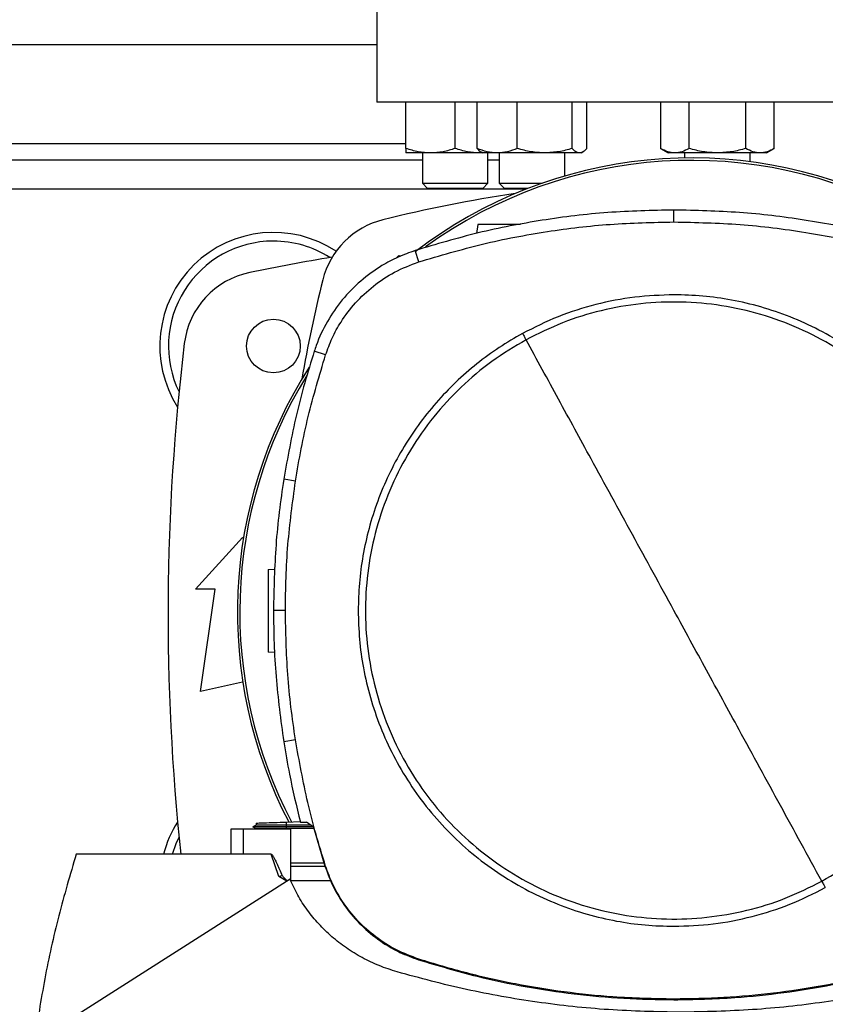
# Model space of a CAD drawing. Units: inches. Extents: x 0.4 to 10.6, y 0.4 to 8.1.
# Drawn here: x 7.2 to 7.4, y 6.1 to 6.4 of the extents above; entities that cross this region are included whole.
import ezdxf

# ---------------------------------------------------------------- set-up
doc = ezdxf.new("R2010")
doc.units = ezdxf.units.IN
doc.header["$MEASUREMENT"] = 0

msp = doc.modelspace()

# ---------------------------------------------------------------- linework, layer by layer
at = {"color": 7, "linetype": 'Continuous', "lineweight": 25}
for p, q in [((7.287961222919197, 6.432879945767502), (7.287961222919197, 6.398759210859365)), ((7.084549149428383, 6.417131914272847), (7.287961222919197, 6.417131914272847)), ((7.504496655990063, 6.398759210859365), (7.287961222919197, 6.398759210859365)), ((7.297270606121375, 6.38408834256706), (7.297270606121382, 6.398759210859365)), ((7.312895606140316, 6.38408834256706), (7.312895606121383, 6.398759210859365)), ((7.319875951346979, 6.384088342567137), (7.319875951352638, 6.398759210859365)), ((7.332633710445093, 6.384088342567138), (7.332633710429637, 6.398759210859365)), ((7.350061133445293, 6.384088342567138), (7.350061133424179, 6.398759210859365)), ((7.354730797327002, 6.384088342544415), (7.354730797341718, 6.398759210859365)), ((7.378186743531598, 6.398759210859365), (7.378186743540342, 6.384088342555452)), ((7.387207841498614, 6.384088342566808), (7.387207841487681, 6.398759210859365)), ((7.405250037421723, 6.38408834256681), (7.405250037399858, 6.398759210859365)), ((7.414271135366877, 6.38408834256681), (7.41427113535595, 6.398759210859365)), ((7.305083106121377, 6.38269277385017), (7.297270606121383, 6.38269277385017)), ((7.302478939454714, 6.38269277385017), (7.302478939454714, 6.373047268602153)), ((7.320708106121379, 6.382692773850172), (7.305083106121377, 6.38269277385017)), ((7.321539891068579, 6.382772727208424), (7.320708106121379, 6.382692773850172)), ((7.321678374363814, 6.382692773850169), (7.320708106121379, 6.382692773850172)), ((7.321113698037399, 6.383018789869703), (7.321678374347177, 6.382692773850247)), ((7.326254830891142, 6.382692773850249), (7.321678374347177, 6.382692773850249)), ((7.323312272788047, 6.373047268602153), (7.323312272788047, 6.382692773850247)), ((7.341347421926901, 6.382692773850247), (7.326254830891142, 6.382692773850249)), ((7.326886707689084, 6.382692773850247), (7.326886707689084, 6.373047268601367)), ((7.352395965382942, 6.38269277385025), (7.341347421926901, 6.382692773850247)), ((7.347720041022417, 6.375337662780938), (7.347720041022417, 6.38269277385051)), ((7.352928374347173, 6.382692773850247), (7.352395965382942, 6.38269277385025)), ((7.352928374347177, 6.382692773850247), (7.353493050654291, 6.383018789868165)), ((7.378186743540342, 6.384088342555449), (7.380603939443771, 6.38269277384992)), ((7.382697292509636, 6.382692773849922), (7.380603939443766, 6.382692773849922)), ((7.396228939443775, 6.382692773849922), (7.382697292509636, 6.382692773849922)), ((7.385812272788034, 6.38269277384992), (7.385812272788034, 6.381056858376216)), ((7.409760586377901, 6.38269277384992), (7.396228939443775, 6.382692773849922)), ((7.406645606121367, 6.379863103555493), (7.406645606121367, 6.38269277384992)), ((7.411853939443768, 6.382692773849922), (7.409760586377901, 6.38269277384992)), ((7.411853939443771, 6.38269277384992), (7.414271135366877, 6.384088342566809)), ((7.302478939454714, 6.380386507448701), (7.070031432892867, 6.380386507448701)), ((7.326886707689084, 6.380386507448701), (7.323312272788047, 6.380386507448701)), ((7.302478939454714, 6.373047268602153), (7.304145606121381, 6.371380601935486)), ((7.302478939454714, 6.373047268602153), (7.323312272788047, 6.373047268602153)), ((7.32164560612138, 6.371380601935486), (7.323312272788047, 6.373047268602153)), ((7.326886707689083, 6.373047268601367), (7.32855337435575, 6.371380601934701)), ((7.326886707689083, 6.373047268601367), (7.340545585561912, 6.373047268601367)), ((7.32164560612138, 6.371380601935486), (7.304145606121381, 6.371380601935486)), ((7.33600619810938, 6.371380601934701), (7.32855337435575, 6.371380601934701)), ((7.382408247871298, 6.360751420420701), (7.382408247871298, 6.364536551134279)), ((7.320068291537964, 6.359914835389172), (7.319673158174266, 6.357103315416811)), ((7.294152528767678, 6.349240245363068), (7.295014494399415, 6.350102210994805)), ((7.295014494399415, 6.350102210994805), (7.295689375796619, 6.349921377069437)), ((7.301308953311696, 6.348046597117468), (7.300149830824684, 6.351649879902419)), ((7.271727563892338, 6.318490391260219), (7.268125269632034, 6.319652582219932)), ((7.262166736529403, 6.2783959950637), (7.258427623445452, 6.278984421020065)), ((7.230382482761716, 6.244067609809496), (7.245310304284026, 6.260471809284562)), ((7.245310304284026, 6.260471809284562), (7.245616689145446, 6.260135122623661)), ((7.253490028446755, 6.250334782895734), (7.25567801979745, 6.250411189237336)), ((7.236616078562242, 6.244067609809496), (7.230382482761716, 6.244067609809496)), ((7.232022902709223, 6.211587294848866), (7.236616078562242, 6.244067609809496)), ((7.258951075541488, 6.237303047472391), (7.255165945174013, 6.237303047472391)), ((7.255536694014141, 6.224016592599068), (7.253490028446755, 6.224088063735575)), ((7.245310304284026, 6.214540050754377), (7.232022902709223, 6.211587294848866)), ((7.245447003535559, 6.214509673142927), (7.245310304284026, 6.214540050754377)), ((7.262166736529414, 6.196210099881109), (7.258427623445471, 6.195621673924406)), ((7.249664459840448, 6.169154456200433), (7.248628257859808, 6.168556271213237)), ((7.248628767658818, 6.168563131888794), (7.24863462435644, 6.168559750903171)), ((7.248628773598393, 6.168563155023705), (7.249585725758258, 6.168010716376481)), ((7.248634516630625, 6.168559856688217), (7.248634271747389, 6.168559715314631)), ((7.249571936856893, 6.168018625170687), (7.248634538560929, 6.168559852842584)), ((7.248641136950867, 6.168559846767426), (7.248634549083011, 6.168559846767426)), ((7.249634812290146, 6.169769396205439), (7.249656448083915, 6.169149828125209)), ((7.249634811754209, 6.169769396186757), (7.249656447917962, 6.16914981751758)), ((7.249634814124813, 6.169769396269458), (7.249656449884492, 6.169149829164701)), ((7.249656489214491, 6.169149851870309), (7.249656447558135, 6.16914982782167)), ((7.259264932198668, 6.170105687405442), (7.263689137411952, 6.170260184055881)), ((7.259299910109393, 6.169104048580254), (7.259264932110371, 6.170105687399163)), ((7.25926714300449, 6.168559848511443), (7.259299910148193, 6.16910404857931)), ((7.267685274794296, 6.168559848512544), (7.259267143008435, 6.168559848511672)), ((7.259299860553735, 6.168018558160246), (7.259267143004436, 6.168559848512568)), ((7.266985247944202, 6.169084359789712), (7.259299910158051, 6.169104048581515)), ((7.263724731919886, 6.170104093290878), (7.265624284201914, 6.170104093290723)), ((7.267864765322255, 6.168425361091031), (7.265624284201914, 6.170104093290723)), ((7.241577531828116, 6.167799106882085), (7.241577531612954, 6.159925091134054)), ((7.245539200681664, 6.167799106882085), (7.241577531762365, 6.167799106882085)), ((7.245539200681664, 6.167799106882085), (7.245539200681664, 6.159925091134054)), ((7.260660063140982, 6.167799106882085), (7.245539200681664, 6.167799106882085)), ((7.249571918049782, 6.168018665003538), (7.24957958518833, 6.167799106882084)), ((7.24957191805105, 6.168018665002806), (7.249579585189584, 6.167799106882084)), ((7.249571918654319, 6.168018676935213), (7.249579586209546, 6.167799106882084)), ((7.259299860563544, 6.168018558158105), (7.259318102245875, 6.168018567867039)), ((7.267985141541568, 6.168018567867754), (7.259318102245881, 6.168018567867754)), ((7.260660063140982, 6.15145350079442), (7.260660063140982, 6.167799106882085)), ((7.267864765322255, 6.168425361091031), (7.271526566794696, 6.156050856953236)), ((7.245539200681664, 6.159925091134038), (7.192500815419197, 6.159925091134086)), ((7.254396829182975, 6.159925091134038), (7.245539200681664, 6.159925091134038)), ((7.256829819001874, 6.152769537875661), (7.254396829182975, 6.159925091134038)), ((7.260660063140982, 6.157158929877351), (7.271198671388149, 6.157158929877342)), ((7.271526566794696, 6.156050856953236), (7.271727563892174, 6.15611570368508)), ((7.271552753610117, 6.155988083260038), (7.260660063140982, 6.155988083260038)), ((7.260448013276152, 6.151960174739696), (7.177916184290588, 6.099424348559251)), ((7.25941579107274, 6.151303110390697), (7.256829819001874, 6.152769537875661)), ((7.273449695088566, 6.151440832268831), (7.260665455841769, 6.151440832268831)), ((7.301244277791633, 6.126358445573014), (7.301308953311564, 6.126559497826843)), ((7.382408247871298, 6.11385467452408), (7.382408247871298, 6.113643475706545))]:
    msp.add_line(p, q, dxfattribs=at)
at = {"color": 1, "linetype": 'Continuous', "lineweight": 25}
for p, q in [((7.075239766243233, 6.385635851280721), (7.297270606121375, 6.385635851280721)), ((7.335373644842715, 6.371134538944763), (7.03402421504518, 6.371134538944762)), ((7.259318102245975, 6.1680185678674), (7.259325765992449, 6.167799106882084))]:
    msp.add_line(p, q, dxfattribs=at)
at = {"color": 7, "linetype": 'Continuous', "lineweight": 25, "flags": 128}
msp.add_lwpolyline([(7.223113482845775, 6.159925091134033), (7.224263170388005, 6.163255300866848), (7.225164024424739, 6.165280481303167)], dxfattribs=at)
at = {"color": 7, "linetype": 'Continuous', "lineweight": 25}
msp.add_circle((7.255152823969066, 6.321331389337055), 0.00853018372703307, dxfattribs=at)
for centre, radius, start, end in [((7.387996762795247, 6.236792556610251), 0.1442808398943303, 0, 127.4943025076688), ((7.387996762795247, 6.236792556610251), 0.1435260242564271, 61.35211024345848, 126.0694078114856), ((7.396228939454632, 5.934694057238862), 0.4397869383974062, 98.39694247058647, 103.9858697633479), ((7.296283466242366, 6.335975025278976), 0.02624671916010576, 103.9858697633472, 166.0141302366524), ((7.255152823969066, 6.321331389337055), 0.03608923884514489, 56.50704638452633, 212.470247496355), ((7.255152823969066, 6.321331389337055), 0.03333333333333321, 90, 205.8860651698909), ((7.255152823969066, 6.321331389337055), 0.03333333333333321, 57.45155456368602, 90), ((7.396228939454629, 5.61759123185674), 0.7421259842519684, 99.49384269037789, 101.5495879447767), ((7.252898486635517, 6.318975223321569), 0.02624671916010395, 101.549587944776, 173.1509512470462), ((7.697564434282483, 6.236029552066716), 0.4397869383974074, 166.0141302366529, 170.1996199019741), ((7.943473033942818, 6.236029552066714), 0.7217847769028867, 173.1509512470451, 186.0524754429523), ((7.387996762795247, 6.236792556610251), 0.1442808398943309, 147.3433318978761, 207.5171894836906), ((7.387996762795247, 6.236792556610251), 0.1435260242564269, 148.4191207318802, 207.6611107940105), ((7.255152823969066, 6.150727714796373), 0.03608923884514473, 147.529752503647, 165.2352473455959)]:
    msp.add_arc(centre, radius, start, end, dxfattribs=at)
for points, knots in [([(7.305083106121377, 6.38269277385017), (7.303774030550181, 6.382763097193743), (7.301126816827684, 6.382905305118337), (7.298565383302655, 6.383691121043168), (7.297270606121375, 6.38408834256706)], [0, 0, 0, 0, 0.4945107227539168, 1, 1, 1, 1]), ([(7.297270606121375, 6.38408834256706), (7.297270606121376, 6.383698283881746), (7.297270606121377, 6.382911014900144), (7.297270606121381, 6.382765960096431), (7.297270606121383, 6.38269277385017)], [0, 0, 0, 0, 0.4954579621808321, 1, 1, 1, 1]), ([(7.312895606140316, 6.38408834256706), (7.311626821795037, 6.383698283881746), (7.309065990317642, 6.382911014900142), (7.306418750096932, 6.382765960096431), (7.305083106121377, 6.38269277385017)], [0, 0, 0, 0, 0.4954579621807583, 0.9999999999999999, 0.9999999999999999, 0.9999999999999999, 0.9999999999999999]), ([(7.320708106121379, 6.382692773850172), (7.319399030548655, 6.382763097193744), (7.316751816823072, 6.382905305118338), (7.314190383313687, 6.383691121043168), (7.312895606140316, 6.38408834256706)], [0, 0, 0, 0, 0.4945107227543779, 0.9999999999999999, 0.9999999999999999, 0.9999999999999999, 0.9999999999999999]), ([(7.326254830891142, 6.382692773850249), (7.325185975163538, 6.382763097193823), (7.323024534211053, 6.382905305118418), (7.32093313249092, 6.383691121043247), (7.319875951346979, 6.384088342567137)], [0, 0, 0, 0, 0.4945107227541327, 0.9999999999999999, 0.9999999999999999, 0.9999999999999999, 0.9999999999999999]), ([(7.319875951346979, 6.384088342567137), (7.320253343745161, 6.383653654740618), (7.3206652380502, 6.383179226953853), (7.321091096769988, 6.383052078821413), (7.321126768391817, 6.383041428387629)], [0, 0, 0, 0, 0.9162360187272981, 1, 1, 1, 1]), ([(7.332633710445093, 6.384088342567138), (7.33159775236524, 6.383698283881825), (7.329506842219617, 6.382911014900222), (7.327345379630517, 6.38276596009651), (7.326254830891142, 6.382692773850249)], [0, 0, 0, 0, 0.4954579621808348, 1, 1, 1, 1]), ([(7.341347421926901, 6.382692773850247), (7.339887337848147, 6.38276309719382), (7.336934754594496, 6.382905305118415), (7.334077846734433, 6.383691121043247), (7.332633710445093, 6.384088342567138)], [0, 0, 0, 0, 0.4945107227539177, 1, 1, 1, 1]), ([(7.350061133445293, 6.384088342567138), (7.348645988390955, 6.383698283881824), (7.345789752015002, 6.382911014900221), (7.342837139208956, 6.382765960096508), (7.341347421926901, 6.382692773850247)], [0, 0, 0, 0, 0.4954579621807587, 1, 1, 1, 1]), ([(7.352395965382942, 6.38269277385025), (7.35200473703179, 6.382763097193823), (7.351213594730623, 6.382905305118415), (7.350448088590693, 6.383691121043247), (7.350061133445293, 6.384088342567138)], [0, 0, 0, 0, 0.49451072275438, 1, 1, 1, 1]), ([(7.354730797327002, 6.384088342544415), (7.354351610352158, 6.38369828386193), (7.353586284128247, 6.382911014893386), (7.352795133918387, 6.382765960093773), (7.352395965382942, 6.38269277385025)], [0, 0, 0, 0, 0.4954579668057044, 1, 1, 1, 1]), ([(7.382697292509636, 6.382692773849922), (7.381941497368585, 6.382763097195964), (7.380413127807778, 6.38290530512463), (7.37893428348399, 6.383691121039244), (7.378186743540342, 6.384088342555452)], [0, 0, 0, 0, 0.494510725960947, 1, 1, 1, 1]), ([(7.387207841498614, 6.384088342566808), (7.386475308515327, 6.383698283881494), (7.38499681177251, 6.382911014899889), (7.383468426918466, 6.38276596009618), (7.382697292509636, 6.382692773849922)], [0, 0, 0, 0, 0.4954579621809006, 1, 1, 1, 1]), ([(7.396228939443775, 6.382692773849922), (7.394717349176053, 6.382763097193493), (7.391660610063695, 6.382905305118089), (7.388702921402354, 6.383691121042919), (7.387207841498614, 6.384088342566808)], [0, 0, 0, 0, 0.4945107227541336, 1, 1, 1, 1]), ([(7.405250037421723, 6.38408834256681), (7.403784971455144, 6.383698283881497), (7.4008279779695, 6.382911014899894), (7.397771208261428, 6.382765960096181), (7.396228939443775, 6.382692773849922)], [0, 0, 0, 0, 0.4954579621808323, 1, 1, 1, 1]), ([(7.409760586377901, 6.38269277384992), (7.409004791242717, 6.382763097193492), (7.407476421683866, 6.382905305118086), (7.405997577366744, 6.383691121042919), (7.405250037421723, 6.38408834256681)], [0, 0, 0, 0, 0.4945107227539173, 0.9999999999999999, 0.9999999999999999, 0.9999999999999999, 0.9999999999999999]), ([(7.414271135366877, 6.38408834256681), (7.413538602383588, 6.383698283881496), (7.412060105640766, 6.382911014899893), (7.410531720786729, 6.38276596009618), (7.409760586377901, 6.38269277384992)], [0, 0, 0, 0, 0.4954579621807582, 1, 1, 1, 1]), ([(7.382408247871298, 6.364536551134279), (7.375399832091359, 6.36438251688851), (7.361383000580889, 6.36407444839806), (7.340597350277491, 6.3615116500208), (7.320090660906743, 6.357579325061054), (7.306810066555023, 6.3536303141343), (7.300149830824684, 6.351649879902419)], [0, 0, 0, 0, 0.2514783018295974, 0.5029566018864687, 0.7507320747872527, 1, 1, 1, 1]), ([(7.464666664917607, 6.351649879901319), (7.457946912010001, 6.353646511854419), (7.444507406241749, 6.357639775746668), (7.423933839007524, 6.361556346364506), (7.403207044556583, 6.364083692853948), (7.389355044381369, 6.364385296503111), (7.382408247871298, 6.36453655113428)], [0, 0, 0, 0, 0.251478301828827, 0.5029566019004229, 0.7507320748197118, 1, 1, 1, 1]), ([(7.301308953311696, 6.348046597117468), (7.308029587795504, 6.350041141235087), (7.321470856713383, 6.354030229455567), (7.341860565119308, 6.357874502536057), (7.362200301800341, 6.360318080429713), (7.375659182527371, 6.360606693197804), (7.382408247871298, 6.360751420420701)], [0, 0, 0, 0, 0.2550784098362774, 0.5101568177847958, 0.7543641472052545, 1, 1, 1, 1]), ([(7.333688354193345, 6.359914835389172), (7.332471829815029, 6.359914835389172), (7.329994421590011, 6.359914835389172), (7.326125192459696, 6.359914835389172), (7.322820353948775, 6.359914835389172), (7.320966874146612, 6.359914835389172), (7.320180544930606, 6.359914835389172), (7.320105669847814, 6.359914835389172), (7.320068291537964, 6.359914835389172)], [0, 0, 0, 0, 0.1970581261114996, 0.4013017997310647, 0.6033609358711542, 0.8022893341281672, 0.9013010703426038, 0.9999999999999999, 0.9999999999999999, 0.9999999999999999, 0.9999999999999999]), ([(7.382408247871298, 6.360751420420701), (7.389416865471871, 6.360595172434182), (7.403434100620719, 6.360282676462309), (7.424022606956864, 6.357707399550578), (7.444135188737078, 6.353813813113646), (7.45703754887017, 6.349972736343918), (7.463507542430831, 6.348046597117468)], [0, 0, 0, 0, 0.2550784098485493, 0.5101568177936747, 0.7543641471857492, 1, 1, 1, 1]), ([(7.300149830824684, 6.351649879902419), (7.298335225088696, 6.350997049622453), (7.294706013596348, 6.349691389055194), (7.288833890443539, 6.346548012836044), (7.282741146172302, 6.342122018292793), (7.276863147133569, 6.336118794874346), (7.272107608564198, 6.329201400804887), (7.26943178794657, 6.323536962927967), (7.268334372938117, 6.320274262635047), (7.268125269632034, 6.319652582219932)], [0, 0, 0, 0, 0.1230569550502623, 0.2461139114819858, 0.4241105529753001, 0.6021071872570362, 0.7801039118200535, 0.9581006285871255, 1, 1, 1, 1]), ([(7.271727563892338, 6.318490391260219), (7.272381766479987, 6.32029162493383), (7.273700730699463, 6.323923164782892), (7.276823364061751, 6.329532218571419), (7.28110799246073, 6.335224048125299), (7.286853515961393, 6.340589501406568), (7.293603055516985, 6.345114405477671), (7.298712988033601, 6.347058799473583), (7.301308953311696, 6.348046597117468)], [0, 0, 0, 0, 0.1323638023857714, 0.2668639999238721, 0.4423391453814048, 0.6229031035459383, 0.8084259534761108, 1, 1, 1, 1]), ([(7.382408247871298, 6.337617032183135), (7.378244164523074, 6.337468462891607), (7.369883252774889, 6.337170156006015), (7.357533943065518, 6.334718719314547), (7.345521122857195, 6.330949482947227), (7.338040716566353, 6.327202837249694), (7.334315161721165, 6.325336851166994)], [0, 0, 0, 0, 0.2490208887282736, 0.4999999999999998, 0.7509791112717271, 1, 1, 1, 1]), ([(7.482722232581926, 6.237303047472391), (7.482641818697518, 6.240362320766216), (7.482480987877421, 6.246480983437084), (7.481154744694146, 6.255723609006512), (7.478982014709878, 6.26502671283462), (7.475806280481214, 6.27435197708699), (7.471643211339329, 6.283502160742238), (7.466497495323806, 6.292322094896852), (7.460414076361022, 6.300657344380303), (7.453467601610199, 6.30836240120597), (7.445762544780501, 6.315308875984848), (7.437427295285252, 6.321392294840425), (7.428607361181036, 6.32653801125045), (7.419457177340356, 6.330701078954858), (7.410131913759233, 6.333876818383289), (7.400828920188887, 6.33604950347291), (7.391586305094807, 6.337375827506404), (7.385467638970861, 6.337536629607383), (7.382408247871298, 6.337617032183135)], [0, 0, 0, 0, 0.05824743879359517, 0.1164970877689765, 0.177468585793501, 0.2399877539623671, 0.3038027290066712, 0.3686253199587119, 0.4341374968868808, 0.4999999906981314, 0.565862484509382, 0.6313746614375506, 0.6961972523895915, 0.7600122274338956, 0.8225313956027613, 0.8835028936272862, 0.9417503417996697, 0.9999999999999999, 0.9999999999999999, 0.9999999999999999, 0.9999999999999999]), ([(7.429395435864899, 6.151293576772242), (7.433070737918765, 6.15348577369016), (7.440421341393784, 6.157870167148599), (7.450239113834492, 6.166200339892063), (7.458953970099784, 6.175641429556113), (7.466343766529458, 6.186165745511388), (7.472301564748229, 6.197557452145206), (7.476719946775835, 6.20963131956395), (7.479525177227685, 6.222178049868363), (7.480668398538224, 6.234983785851019), (7.480130397794814, 6.247829150474281), (7.477920530468727, 6.260494441747575), (7.474076434199646, 6.272762937278668), (7.468663657160712, 6.284424592329732), (7.461775248715698, 6.295280106269562), (7.453528639777208, 6.305143498167788), (7.444065161068542, 6.313846123482422), (7.433546842491007, 6.32123921562347), (7.422153502112279, 6.327196196741188), (7.41008012012527, 6.331614704024812), (7.397533049020264, 6.334420302155894), (7.384728246304968, 6.335561953183487), (7.371879615742812, 6.335029966082586), (7.359226555790102, 6.332797709913949), (7.34691239203982, 6.329037150811229), (7.339251504151481, 6.325220729161583), (7.335421059877596, 6.323312518172505)], [0, 0, 0, 0, 0.04166674171796041, 0.08333347626286589, 0.1250002370953396, 0.1666669053312232, 0.2083334215884037, 0.2500000169873552, 0.2916666315477259, 0.3333332351117596, 0.3750000084936796, 0.4166667818755933, 0.4583333854396122, 0.49999999999997, 0.5416666145603102, 0.5833332181243179, 0.6249999915062394, 0.6666667648881692, 0.7083333684522044, 0.7499999830125781, 0.7916665784115319, 0.833333094668684, 0.8749997629045374, 0.916666523737011, 0.958333258281939, 1, 1, 1, 1]), ([(7.334315161721165, 6.325336851166994), (7.331814136302355, 6.323888336115731), (7.326776685677773, 6.320970803572951), (7.31969068737969, 6.315748922514156), (7.312961738438214, 6.309880654649869), (7.306716719056014, 6.303342543710051), (7.301035218055702, 6.296203717214433), (7.296012081456068, 6.28855274276242), (7.291705944396914, 6.280476463461505), (7.288164794103946, 6.2720679829214), (7.285421080307022, 6.263452933989234), (7.283497207116536, 6.25473423287906), (7.282311659748612, 6.246012194890211), (7.282166388391755, 6.240192463892368), (7.282094263160536, 6.237303047472391)], [0, 0, 0, 0, 0.08069687191524104, 0.1625359361699888, 0.2454427579382852, 0.3298822504692902, 0.4147640826762763, 0.4999999949641035, 0.5852303832990307, 0.6701120192428832, 0.7545572311262033, 0.8374581917307226, 0.9193002271204656, 1, 1, 1, 1]), ([(7.334315161722084, 6.325336851167649), (7.334521822162853, 6.32495856176826), (7.334890956284053, 6.32428286629174), (7.335259045923722, 6.323609082725823), (7.335421059877596, 6.323312518172505)], [0, 0, 0, 0, 0.5598519044992463, 0.9999999999999999, 0.9999999999999999, 0.9999999999999999, 0.9999999999999999]), ([(7.335421059877596, 6.323312518172505), (7.331745757823722, 6.321120321254612), (7.324395154348687, 6.316735927796217), (7.314577381908013, 6.308405755052718), (7.305862525642732, 6.298964665388654), (7.298472729213057, 6.288440349433371), (7.292514930994289, 6.277048642799549), (7.288096548966698, 6.264974775380804), (7.285291318514832, 6.252428045076401), (7.284148097204267, 6.239622309093749), (7.28468609794766, 6.226776944470481), (7.286895965273737, 6.214111653197181), (7.290740061542815, 6.201843157666082), (7.29615283858175, 6.190181502615017), (7.303041247026761, 6.179325988675192), (7.311287855965253, 6.169462596776984), (7.320751334673925, 6.160759971462377), (7.331269653251463, 6.153366879321351), (7.342662993630191, 6.147409898203636), (7.354736375617204, 6.142991390919996), (7.36728344672223, 6.14018579278893), (7.380088249437544, 6.139044141761338), (7.392936879999719, 6.139576128862216), (7.405589939952439, 6.141808385030818), (7.41790410370271, 6.145568944133517), (7.425564991591028, 6.149385365783166), (7.429395435864899, 6.151293576772242)], [0, 0, 0, 0, 0.04166674171790422, 0.08333347626277207, 0.1250002370952881, 0.1666669053312164, 0.2083334215884002, 0.2500000169873298, 0.2916666315476874, 0.3333332351117238, 0.3750000084936623, 0.4166667818756018, 0.4583333854396411, 0.500000000000007, 0.5416666145603394, 0.5833332181243015, 0.6249999915061651, 0.6666667648880653, 0.7083333684521146, 0.7499999830125258, 0.7916665784115257, 0.8333330946687544, 0.8749997629046871, 0.9166665237371915, 0.9583332582820544, 1, 1, 1, 1]), ([(7.382408247871298, 6.237303047472392), (7.378017857421193, 6.245339603284841), (7.369236225826392, 6.261414272095751), (7.357009962812615, 6.283794296424918), (7.345734649695907, 6.30443361864346), (7.338859575432146, 6.317018357669035), (7.335421059877596, 6.323312518172505)], [0, 0, 0, 0, 0.2798722166605102, 0.5597986621611872, 0.7798366840528916, 1, 1, 1, 1]), ([(7.268125269632034, 6.319652582219932), (7.267092648883117, 6.316316788115476), (7.265027407385388, 6.309645199906906), (7.261515669782494, 6.296137727773241), (7.259662167236592, 6.285841995692972), (7.258427623445452, 6.278984421020065)], [0, 0, 0, 0, 0.2503411295630847, 0.5006822591003774, 1, 1, 1, 1]), ([(7.262166736529403, 6.2783959950637), (7.262751098626642, 6.28183874949953), (7.26391982282105, 6.288724258370799), (7.266851112788989, 6.302168216688881), (7.269789346362322, 6.312002901852109), (7.271727563892338, 6.318490391260219)], [0, 0, 0, 0, 0.25392398673127, 0.5078479734336009, 1, 1, 1, 1]), ([(7.258427623445452, 6.278984421020065), (7.257925785911659, 6.275528664852651), (7.256922110844129, 6.268617152518184), (7.255551534415493, 6.25472797774142), (7.255320096513032, 6.244269207427896), (7.255165945174013, 6.237303047472391)], [0, 0, 0, 0, 0.2503415569053599, 0.50068311378441, 1, 1, 1, 1]), ([(7.258951075541488, 6.237303047472391), (7.258993475632259, 6.24079482397024), (7.259078275813797, 6.247778376965538), (7.259885324964764, 6.261514505989497), (7.261259959795655, 6.271686227408984), (7.262166736529403, 6.2783959950637)], [0, 0, 0, 0, 0.2539266718823581, 0.5078533437358492, 1, 1, 1, 1]), ([(7.253490028446755, 6.250334782895734), (7.253490028446755, 6.250285814624434), (7.253490028446755, 6.250187722886679), (7.253490028446755, 6.24940495782195), (7.253490028446755, 6.248189701649244), (7.253490028446755, 6.246543042899279), (7.253490028446755, 6.244541567324335), (7.253490028446755, 6.242259170616832), (7.253490028446755, 6.239784378572574), (7.253490028446755, 6.237211423315582), (7.253490028446755, 6.234638468058596), (7.253490028446755, 6.232163676014354), (7.253490028446755, 6.229881279306872), (7.253490028446755, 6.227879803731953), (7.253490028446755, 6.226233144982006), (7.253490028446755, 6.225017888809304), (7.253490028446755, 6.224235123744604), (7.253490028446755, 6.224137032006866), (7.253490028446755, 6.224088063735575)], [0, 0, 0, 0, 0.06124309860150864, 0.1226802949735716, 0.1844743278549575, 0.2467315139155124, 0.3094862800706801, 0.3726972959581433, 0.4362551902860587, 0.5000000000013529, 0.5637448097165966, 0.627302704044237, 0.6905137199312211, 0.7532684860858749, 0.81552567214605, 0.8773197050271324, 0.9387569013987891, 1, 1, 1, 1]), ([(7.255165945174013, 6.237303047472391), (7.25520776873728, 6.233811293990072), (7.255291415863808, 6.226827787025804), (7.256098022579499, 6.212894480119853), (7.257496292759134, 6.202527017532379), (7.258427623445471, 6.195621673924406)], [0, 0, 0, 0, 0.2503415568295889, 0.5006831136324132, 1, 1, 1, 1]), ([(7.262166736529414, 6.196210099881109), (7.261665460142508, 6.199665967768532), (7.260662907368751, 6.206577703542978), (7.259323420604439, 6.220272167537705), (7.259099068935265, 6.230533902474048), (7.258951075541488, 6.237303047472391)], [0, 0, 0, 0, 0.2539266718072135, 0.5078533435854227, 1, 1, 1, 1]), ([(7.282094263160536, 6.237303047472391), (7.282174677044945, 6.234243774178536), (7.282335507865044, 6.228125111507646), (7.283661751048429, 6.218882485938203), (7.285834481032716, 6.209579382110095), (7.28901021526142, 6.200254117857711), (7.293173284403333, 6.191103934202457), (7.298319000418878, 6.18228400004784), (7.304402419381677, 6.173948750564389), (7.311348894132505, 6.166243693738725), (7.319053950962203, 6.159297218959852), (7.327389200457445, 6.153213800104279), (7.336209134561649, 6.148068083694261), (7.345359318402314, 6.143905015989861), (7.354684581983418, 6.140729276561433), (7.363987575553636, 6.138556591471861), (7.373230190647687, 6.137230267438303), (7.379348856771622, 6.137069465337353), (7.382408247871298, 6.136989062761612)], [0, 0, 0, 0, 0.05824743879415329, 0.1164970877693433, 0.1774685857940235, 0.239987753963025, 0.3038027290074378, 0.3686253199595539, 0.4341374968877626, 0.499999990699015, 0.565862484510229, 0.6313746614383273, 0.6961972523902675, 0.7600122274344474, 0.8225313956031747, 0.8835028936275534, 0.9417503417976112, 1, 1, 1, 1]), ([(7.429395435864899, 6.151293576772242), (7.425018675769854, 6.159305182387115), (7.416268047884016, 6.17532309928944), (7.404045041082762, 6.197697163161442), (7.392757100718979, 6.218359599400826), (7.385857748303484, 6.230988779285205), (7.382408247871298, 6.237303047472392)], [0, 0, 0, 0, 0.2801800547067577, 0.5601749573955989, 0.7800986841687464, 1, 1, 1, 1]), ([(7.258427623445471, 6.195621673924406), (7.259004275783319, 6.192176834356365), (7.260439337046981, 6.183603981184424), (7.262495061572887, 6.175156883738508), (7.263724731919886, 6.170104093290878)], [0, 0, 0, 0, 0.4018311639017743, 1, 1, 1, 1]), ([(7.271727563892174, 6.15611570368508), (7.27069548012241, 6.159451695330334), (7.268631312582954, 6.166123678620618), (7.265180506030074, 6.179443754080781), (7.263364603739359, 6.189546068056373), (7.262166736529414, 6.196210099881109)], [0, 0, 0, 0, 0.2539239867229236, 0.5078479734284301, 1, 1, 1, 1]), ([(7.259267143633156, 6.168559879695429), (7.257835295550267, 6.168559876956702), (7.254987973823082, 6.168559871510567), (7.251404727194543, 6.168559863300293), (7.249468610211664, 6.168559856378097), (7.248715619724514, 6.168559851129059), (7.24868102455844, 6.168559848623167), (7.248665436500679, 6.16855984749405)], [0, 0, 0, 0, 0.2601481599365776, 0.5173212975081083, 0.7705085641010901, 0.8965946354704152, 1, 1, 1, 1]), ([(7.249663897617858, 6.169770411889952), (7.24967646792578, 6.169770850854777), (7.249704570944072, 6.169771832233801), (7.25037428169421, 6.169795219048534), (7.252115031037007, 6.169856007355075), (7.255363258895123, 6.169969437971366), (7.257958724860241, 6.170060073640057), (7.259264932198724, 6.170105687405433)], [0, 0, 0, 0, 0.1020581916937049, 0.2281680962679272, 0.4815130715549582, 0.739063644083731, 1, 1, 1, 1]), ([(7.25929991166283, 6.169103973454092), (7.257985027044413, 6.169107695814411), (7.256657980281215, 6.169111452605039), (7.255368612519114, 6.169116888411613), (7.255045713815544, 6.169118326969921), (7.253911963394284, 6.169123466327489), (7.252346560803307, 6.169131719804394), (7.250919256224406, 6.169140776065165), (7.249881023135523, 6.169148252793698), (7.249774469786431, 6.169148899457598), (7.249711446397392, 6.169149281941594)], [0, 0, 0, 0, 0.2610336069819207, 0.2634480610535091, 0.2818008781755332, 0.3320902482404794, 0.5192806568733296, 0.6711522043015608, 0.8054955312099052, 0.9999999999999999, 0.9999999999999999, 0.9999999999999999, 0.9999999999999999]), ([(7.259299860563479, 6.168018558158523), (7.25798226741144, 6.168016956030358), (7.255431612006826, 6.168013854559425), (7.252247575139205, 6.168014428731039), (7.250474791446826, 6.168013969724363), (7.24968859646738, 6.168016187924205), (7.249611121983532, 6.168017840636388), (7.249571918654319, 6.168018676935213)], [0, 0, 0, 0, 0.2613188476726012, 0.5058726437003752, 0.746799392654901, 0.8718764388764756, 1, 1, 1, 1]), ([(7.192500815419197, 6.159925091134086), (7.190577645388847, 6.153389515898755), (7.186734478911299, 6.140329150325489), (7.182300376019139, 6.120400195397733), (7.180254658203444, 6.106969587068621), (7.179233068284026, 6.10026261410519)], [0, 0, 0, 0, 0.3339761774408501, 0.6674012329565614, 1, 1, 1, 1]), ([(7.254396829182977, 6.159925091134054), (7.254414889603654, 6.159922635615076), (7.254455494192298, 6.159917114960836), (7.254546306110607, 6.159863801665514), (7.254885219769817, 6.159532969320773), (7.255254576857778, 6.158855036158552), (7.255697054740329, 6.158026584651828), (7.256067703480795, 6.157269126037516), (7.256528860919698, 6.156299589770065), (7.257170514386748, 6.154897210240242), (7.257682207769149, 6.153750227949522), (7.257973219092425, 6.153097913798752)], [0, 0, 0, 0, 0.006983555544635553, 0.01570087459255143, 0.03992817783442955, 0.1892292031661894, 0.3090932302271984, 0.4042131344373031, 0.5147249915215985, 0.7240133892152167, 1, 1, 1, 1]), ([(7.271526566794696, 6.156050856953236), (7.272426784296788, 6.153660746404322), (7.274253323680564, 6.1488112172194), (7.278470286281405, 6.142279688349666), (7.283684339232294, 6.136449503241215), (7.289402028591722, 6.131948102490794), (7.295321322401374, 6.128527387022895), (7.299257700369935, 6.127085915194074), (7.301244277791633, 6.126358445573014)], [0, 0, 0, 0, 0.1754267588001484, 0.3559405178994117, 0.5313666263898392, 0.7118737753986969, 0.8545909318253352, 1, 1, 1, 1]), ([(7.301308953311564, 6.126559497826843), (7.298929043597222, 6.127453559556792), (7.294100211832366, 6.129267608911396), (7.287595069898636, 6.133459690619635), (7.281787209525839, 6.138644883624598), (7.277301613020286, 6.144332527376725), (7.273891574482654, 6.150221764175645), (7.272453379680236, 6.154138858299641), (7.271727563892174, 6.15611570368508)], [0, 0, 0, 0, 0.1754268182747526, 0.3559406423645395, 0.5313668102481015, 0.7118740237266791, 0.8545910594458846, 1, 1, 1, 1]), ([(7.257973204769668, 6.153097906738175), (7.257789286106502, 6.153046162633515), (7.257421184316764, 6.152942600019446), (7.257027031777382, 6.152827250723393), (7.256829813917884, 6.152769534638908)], [0, 0, 0, 0, 0.4996407740822262, 1, 1, 1, 1]), ([(7.257973219092425, 6.153097913798752), (7.258064040095677, 6.152942140312939), (7.258251950711648, 6.152619841608646), (7.258832808067678, 6.152083923042541), (7.259290408861995, 6.15169076440882), (7.259602942928383, 6.15142224331345)], [0, 0, 0, 0, 0.2287210152867651, 0.473228717244773, 1, 1, 1, 1]), ([(7.294431994317097, 6.122503900033792), (7.292526911374289, 6.123121285939543), (7.288731127385806, 6.124351396966789), (7.283347896969493, 6.126934642446862), (7.278297907076546, 6.130006817492997), (7.273667503669145, 6.13359225547632), (7.269502580268065, 6.137623244373933), (7.265875809113165, 6.142062214668173), (7.262774415462075, 6.146827318062854), (7.261221110696222, 6.150254451508145), (7.260448013276152, 6.151960174739696)], [0, 0, 0, 0, 0.1291182173152262, 0.25726169233579, 0.3842524350881841, 0.5099909044010331, 0.6343897573533682, 0.757463764683793, 0.8792869616325488, 1, 1, 1, 1]), ([(7.429395435864899, 6.151293576772242), (7.4296016653025, 6.150916076318832), (7.429969853354548, 6.150242112610229), (7.430338967872134, 6.149566453017973), (7.430501334020378, 6.149269243777229)], [0, 0, 0, 0, 0.5601198530304826, 1, 1, 1, 1]), ([(7.382408247871298, 6.136989062761612), (7.386572331219518, 6.13713763205315), (7.3949332429677, 6.137435938938761), (7.407282552677066, 6.139887375630237), (7.419295372885388, 6.143656611997548), (7.426775779176237, 6.147403257695064), (7.430501334021428, 6.149269243777755)], [0, 0, 0, 0, 0.2490208887282356, 0.4999999999999996, 0.7509791112717634, 1, 1, 1, 1]), ([(7.301244277791633, 6.126358445573014), (7.307434882876527, 6.124508691511415), (7.318621200896366, 6.121166217406254), (7.335183281150943, 6.117721961312295), (7.350740569656452, 6.115380900203208), (7.366509153271219, 6.113913306466009), (7.37710218200816, 6.113733527361537), (7.382408247871298, 6.113643475706545)], [0, 0, 0, 0, 0.2349170867747433, 0.4244911773436165, 0.6147309252773873, 0.8070180742190401, 1, 1, 1, 1]), ([(7.382408247871298, 6.11385467452408), (7.375948535429519, 6.113986785811136), (7.364281359320105, 6.114225397926769), (7.347470320173975, 6.116010733902184), (7.331958675277271, 6.118537344364577), (7.316512939955901, 6.121959042130449), (7.306383035112896, 6.125024171002835), (7.301308953311564, 6.126559497826843)], [0, 0, 0, 0, 0.235104696512966, 0.424633127726701, 0.6148267349222287, 0.8070662375431904, 1, 1, 1, 1]), ([(7.463507542430853, 6.126559497827287), (7.457316897678862, 6.124709834134315), (7.446135696781249, 6.121369073652541), (7.429584058549916, 6.11792789164976), (7.414042874551081, 6.115589839523728), (7.398290715750534, 6.114124149126126), (7.387708761684645, 6.113944607263838), (7.382408247871298, 6.11385467452408)], [0, 0, 0, 0, 0.2351046965127832, 0.4246331277265419, 0.6148267349220584, 0.8070662375430767, 1, 1, 1, 1]), ([(7.382408247871298, 6.113643475706545), (7.388867950135364, 6.113775491099741), (7.400540522177806, 6.114014040668247), (7.417362442555111, 6.115799649028533), (7.432890339718559, 6.118328325053898), (7.448352293836352, 6.121753238987719), (7.458492814260669, 6.124821532303775), (7.463572217951012, 6.12635844557257)], [0, 0, 0, 0, 0.234917086771735, 0.4244911773406586, 0.6147309252744516, 0.8070180742161082, 1, 1, 1, 1]), ([(7.384518578586979, 6.109691997056626), (7.376890321234534, 6.109845742477933), (7.361641784451448, 6.110153072527736), (7.338910546438098, 6.112683179389083), (7.316420288450972, 6.116579956499347), (7.301753987568421, 6.120531256120793), (7.294431994317097, 6.122503900033792)], [0, 0, 0, 0, 0.2506444369139161, 0.5010267403383513, 0.7508929573250106, 1, 1, 1, 1]), ([(7.474605162856862, 6.122503900033792), (7.467283169605537, 6.120531256120783), (7.452616868722986, 6.116579956499319), (7.430126610735866, 6.112683179388993), (7.407395372722511, 6.110153072527635), (7.392146835939425, 6.109845742477899), (7.384518578586979, 6.109691997056626)], [0, 0, 0, 0, 0.2491070426750426, 0.4989732596617562, 0.7493555630861543, 1, 1, 1, 1])]:
    msp.add_open_spline(points, degree=3, knots=knots, dxfattribs=at)

doc.saveas('drawing.dxf')
